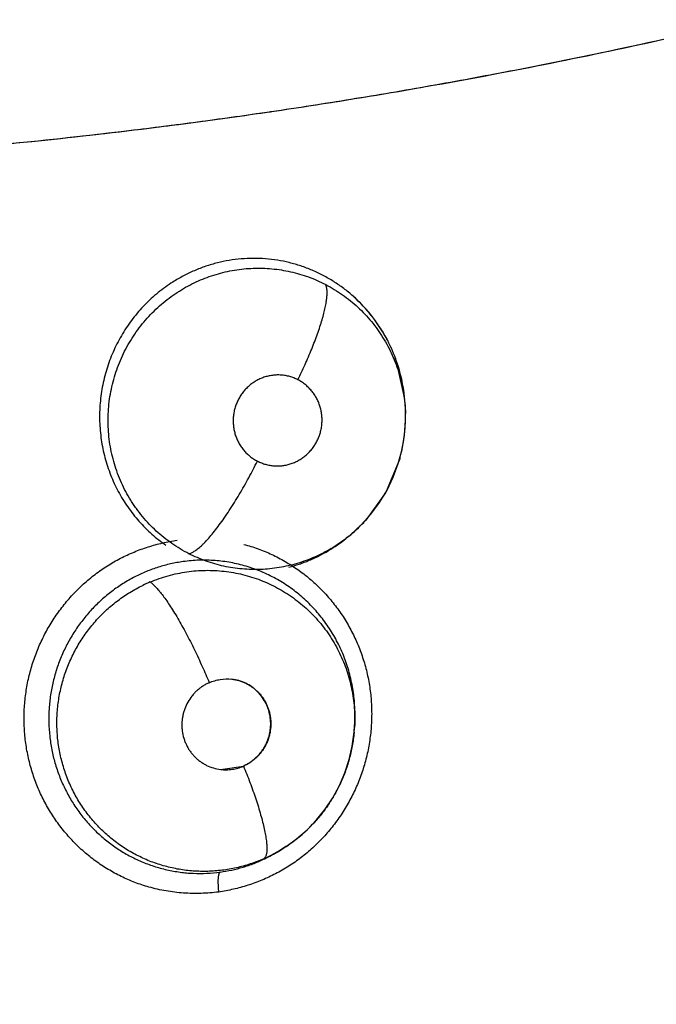
# Model space of a CAD drawing. Units: inches. Extents: x 0.4 to 16.6, y 0.6 to 10.4.
# Drawn here: x 4.8 to 4.8, y 8.4 to 8.4 of the extents above; entities that cross this region are included whole.
import ezdxf

# ---------------------------------------------------------------- set-up
doc = ezdxf.new("R2010")
doc.units = ezdxf.units.IN
doc.header["$LTSCALE"] = 0.935
doc.header["$MEASUREMENT"] = 0
doc.layers.get('0').update_dxf_attribs({"linetype": 'CONTINUOUS'})
doc.layers.add('AXIS', color=7, linetype='CONTINUOUS')
doc.layers.add('SCHEME_DIMS', color=7, linetype='CONTINUOUS')
doc.dimstyles.new('DIMSTYLE_1', dxfattribs={"dimtxt": 0.1, "dimasz": 0.1875, "dimexe": 0.125, "dimexo": 0.0625, "dimgap": 0.1, "dimtad": 0, "dimtih": 1, "dimtoh": 1, "dimdec": 1, "dimlfac": 2, "dimzin": 4, "dimdsep": 46, "dimtxsty": 'STANDARD', "dimblk": '_FILLED', "dimblk1": '_FILLED', "dimblk2": '_FILLED', "dimcen": 0.09, "dimadec": 0, "dimazin": 0, "dimtp": 0.1, "dimtm": 0.1, "dimtfac": 1, "dimtdec": 1, "dimtofl": 0, "dimtmove": 0, "dimatfit": 3, "dimldrblk": '_FILLED', "dimfxl": 1, "dimtolj": 1, "dimtzin": 4, "dimarcsym": 0})

# ---------------------------------------------------------------- blocks, each defined once
blk = doc.blocks.new('_FILLED')
at = {"color": 0, "linetype": 'BYBLOCK'}
blk.add_solid([(0, 0), (-1, 0.1666666667), (-1, -0.1666666667)], dxfattribs=at)
blk = doc.blocks.new('*D3')
at = {"layer": 'SCHEME_DIMS', "color": 7, "linetype": 'CONTINUOUS'}
for p, q in [((4.633579568, 8.929017338), (6.4367359829, 8.929017338)), ((6.3117359829, 8.929017338), (6.3117359829, 7.218979065)), ((6.3117359829, 5.058940792), (6.3117359829, 6.768979065)), ((4.8880155104, 5.058940792), (6.4367359829, 5.058940792))]:
    blk.add_line(p, q, dxfattribs=at)
at = {"layer": 'SCHEME_DIMS', "color": 7, "linetype": 'CONTINUOUS', "xscale": 0.1875, "yscale": 0.1875, "zscale": 0.1875}
for p, rotation in [((6.3117359829, 8.929017338), 90), ((6.3117359829, 5.058940792), 270)]:
    blk.add_blockref('_FILLED', p, dxfattribs=dict(at, rotation=rotation))
at = {"layer": 'SCHEME_DIMS', "color": 7, "linetype": 'CONTINUOUS', "insert": (6.2617359829, 7.118979065), "char_height": 0.1, "width": 0.6, "attachment_point": 2, "line_spacing_factor": 0.9}
blk.add_mtext('196,6\\P[7.74]', dxfattribs=at)

msp = doc.modelspace()

# ---------------------------------------------------------------- linework, layer by layer
at = {"color": 7, "linetype": 'CONTINUOUS'}
for p, q in [((4.810683534, 8.4102877812), (4.8101238357, 8.4128196065)), ((4.8107428477, 8.408954961), (4.8107419095, 8.4091912596)), ((4.8107424847, 8.4091879067), (4.8107419687, 8.4091763571)), ((4.8107428474, 8.4089550384), (4.8107428618, 8.4089513103)), ((4.810337641, 8.4059920841), (4.8093930738, 8.403702454)), ((4.8093428414, 8.4036131076), (4.8079692705, 8.4017102568)), ((4.8053517413, 8.3995724702), (4.8065755511, 8.4004207598)), ((4.8067447374, 8.400556576), (4.8065943779, 8.4004358012)), ((4.8067982709, 8.4005998632), (4.8067468825, 8.4005582995)), ((4.8067479461, 8.4005593592), (4.8068996132, 8.4006835716)), ((4.8071440971, 8.3868621974), (4.807164835, 8.3870965078)), ((4.8071440778, 8.3868619796), (4.8071435249, 8.3868557468)), ((4.7978014458, 8.3842603867), (4.7993997725, 8.3845004332)), ((4.8023870041, 8.3788657323), (4.8022284518, 8.3787608385)), ((4.8024197529, 8.3788874736), (4.802389003, 8.3788670548))]:
    msp.add_line(p, q, dxfattribs=at)
for points in [[(4.8068996132, 8.4006835716), (4.8076462064, 8.401368648), (4.8083226138, 8.4021206374), (4.8089253247, 8.4029353728), (4.8094511218, 8.4038059188), (4.8098915942, 8.4047194843), (4.8102421026, 8.4056691896), (4.810503316, 8.4066566332), (4.8106702535, 8.4076631805), (4.810740123, 8.4086778173), (4.8107425393, 8.4089549598)], [(4.8072058702, 8.3883650896), (4.8071880866, 8.3874060569), (4.8071558461, 8.3870974469)], [(4.8023870167, 8.3788657132), (4.803125734, 8.3794009656), (4.8038542332, 8.3800339893), (4.8045236666, 8.3807302225), (4.8051240395, 8.3814798009), (4.8056558151, 8.382283922), (4.8061167185, 8.3831382189), (4.8064996363, 8.3840298322), (4.8067999635, 8.3849527881), (4.8070150161, 8.3859006447), (4.8071441238, 8.386862195)], [(4.8023803288, 8.3788755037), (4.8019636663, 8.3785908806), (4.8011189714, 8.378117976)]]:
    msp.add_lwpolyline(points, dxfattribs=at)
for centre, radius, start, end in [((4.5696099986, 8.4368935479), 0.3525, 359.9292153586, 55.3106085555), ((4.5696099984, 8.4368935481), 0.302659734, 344.7523148853, 70.2089506283), ((4.799769227, 8.409216035), 0.0109637424, 19.18872395, 27.4478817945), ((4.7997205883, 8.4092032928), 0.011012841, 19.1680621346, 27.3900155133), ((4.799586505, 8.4091558817), 0.0111550576, 5.8239544887, 19.171953579), ((4.7996004728, 8.4091422376), 0.0111421055, 0.2348434875, 5.9011283457), ((4.7994914233, 8.4091488768), 0.0112503597, 0.1954424406, 5.8103088572), ((4.7999634963, 8.4089110311), 0.0107791326, 0.2338836515, 1.4643037366), ((4.7996626675, 8.4091431932), 0.0110799074, 359.0471972138, 0.1472260174), ((4.8000549087, 8.4089071749), 0.010687736, 345.0744618776, 0.2365701611), ((4.7998683004, 8.4089439543), 0.0108775287, 344.2540008218, 345.1404351834), ((4.799873386, 8.4089958191), 0.0108923904, 330.3848512911, 330.9240156131), ((4.8001077544, 8.4088303026), 0.0106065914, 309.1075159705, 316.636567609), ((4.8001912031, 8.4087491948), 0.0104902327, 316.6456808627, 317.8557670927), ((4.8000251419, 8.4086471658), 0.0105859259, 228.3992764077, 235.2235991774), ((4.7998194899, 8.4088670603), 0.0108159271, 300.7588712115, 308.656280045), ((4.8001666847, 8.4087346707), 0.0104950921, 300.7872081268, 307.7614072384), ((4.8000224184, 8.4089247488), 0.010733707, 307.7488806566, 308.79018978), ((4.7969281503, 8.3877676878), 0.0104293515, 112.8113160658, 115.9762831538), ((4.7960150011, 8.3880935916), 0.0111942294, 355.3123016414, 1.3976249757), ((4.7966128523, 8.3877973069), 0.010572706, 354.9247614628, 356.1638502337), ((4.795817037, 8.3881079611), 0.0113927058, 354.9134591762, 355.3216417035), ((4.7981412746, 8.3873817), 0.0031501252, 293.5766171349, 293.742621038), ((4.7965226875, 8.3877335983), 0.0106315396, 303.8143971584, 315.4039296694), ((4.796387021, 8.3878802834), 0.0108311364, 315.3552692905, 316.1727638812), ((4.7965836532, 8.3876351591), 0.0105157767, 295.5019701453, 302.4623514783), ((4.7962767095, 8.3877713326), 0.0107991741, 302.8325369775, 303.3819525487), ((4.7965360431, 8.3877117132), 0.0106059232, 302.4573849838, 303.4945199707), ((4.7965616804, 8.3876809651), 0.01056658, 293.7903816597, 295.50257059), ((4.7962590397, 8.3877731767), 0.0108094151, 295.4898525278, 296.7137845646), ((4.7961880634, 8.3879140187), 0.0109671304, 296.7142408289, 302.8175085425)]:
    msp.add_arc(centre, radius, start, end, dxfattribs=at)
for points, knots in [([(4.845493286, 8.4394490328), (4.8401954197, 8.4380147604), (4.8295146667, 8.4353740099), (4.8160213102, 8.4326539599), (4.8051352737, 8.4308236777), (4.7941783606, 8.4292232599), (4.7859172032, 8.4282880977), (4.7803959518, 8.4277833653)], [0, 0, 0, 0, 0.2486796745, 0.4983176089, 0.6234621683, 0.7487969748, 1, 1, 1, 1]), ([(4.8454467399, 8.4394380042), (4.8418350268, 8.4384566133), (4.8345708136, 8.4366085606), (4.825419218, 8.4345758341), (4.8180526146, 8.4331048952), (4.8125027378, 8.4320788561), (4.8069322932, 8.4311321364), (4.803207685, 8.4305550682), (4.8013423335, 8.4302801797)], [0, 0, 0, 0, 0.2491233297, 0.4988331387, 0.6239104076, 0.7491319049, 0.8744957458, 1, 1, 1, 1]), ([(4.8012155432, 8.4302615169), (4.7996410364, 8.4300300282), (4.7964876402, 8.4295865058), (4.788580548, 8.428575333), (4.7774566236, 8.4274351986), (4.767887669, 8.4268145338), (4.7630932692, 8.4265936516)], [0, 0, 0, 0, 0.1246146387, 0.2493437175, 0.6241838944, 1, 1, 1, 1]), ([(4.8070816582, 8.4173785693), (4.8068681235, 8.4175679775), (4.8064277222, 8.4179282812), (4.8058434617, 8.4183319855), (4.8053599558, 8.4186246155), (4.8049890212, 8.4188293644), (4.8046093147, 8.4190193073), (4.8042210653, 8.4191939666), (4.8038255076, 8.4193529241), (4.8032921503, 8.4195428621), (4.8026146606, 8.419738948), (4.8017861715, 8.4199062887), (4.8009454366, 8.4200050663), (4.8000975299, 8.4200362297), (4.7992503224, 8.4199999557), (4.7984102883, 8.4198950981), (4.7975803899, 8.4197214252), (4.7967643847, 8.4194805873), (4.7959689012, 8.4191759336), (4.7952010848, 8.4188080231), (4.794710655, 8.4185235503), (4.7944711225, 8.4183716314)], [0, 0, 0, 0, 0.0630710819, 0.12557417, 0.1567450544, 0.1879247364, 0.2191694272, 0.2505332901, 0.2819696987, 0.3133407927, 0.3756101833, 0.4376279467, 0.499897392, 0.562453943, 0.6249158575, 0.6870709329, 0.7493036301, 0.812058943, 0.8748734255, 0.937323935, 1, 1, 1, 1]), ([(4.7950746168, 8.4178312371), (4.7952649484, 8.4179466559), (4.7956513375, 8.4181648795), (4.7962489446, 8.4184540288), (4.7968618974, 8.4187033367), (4.7974898751, 8.4189127365), (4.7981307254, 8.4190821493), (4.7987804183, 8.4192110406), (4.7994344702, 8.4192984042), (4.8000901795, 8.4193432297), (4.8007467757, 8.4193453548), (4.8014038795, 8.4193048897), (4.8020581462, 8.4192228571), (4.8027046055, 8.4190992012), (4.8033390641, 8.4189344832), (4.8039607417, 8.4187302136), (4.8045695647, 8.4184856959), (4.8049649194, 8.4182963889), (4.8051599682, 8.4181951969)], [0, 0, 0, 0, 0.0633217207, 0.1261381196, 0.1887343451, 0.2514294469, 0.3143226841, 0.3771772122, 0.4397285837, 0.5019079211, 0.5640131726, 0.6263817781, 0.6890633188, 0.7514657237, 0.8134840145, 0.8754059445, 0.9374910438, 1, 1, 1, 1]), ([(4.7944711225, 8.4183716314), (4.7941130902, 8.4181445564), (4.7935952965, 8.417771667), (4.7929532591, 8.4172176348), (4.7924967956, 8.4167753171), (4.7920664981, 8.4163067846), (4.7916630038, 8.4158119971), (4.7912869275, 8.4152928243), (4.7909403895, 8.4147525974), (4.7906256457, 8.4141944703), (4.7903442054, 8.4136201166), (4.7900962717, 8.4130298955), (4.7898101267, 8.4122212667), (4.78959233, 8.4113884754), (4.789447816, 8.4105424775), (4.7893755919, 8.4099051947), (4.7893397819, 8.4092645052), (4.7893407132, 8.4086212306), (4.7893784685, 8.4079778847), (4.7894528801, 8.4073385653), (4.7895634876, 8.4067067622), (4.7897098103, 8.4060843789), (4.789891242, 8.4054713311), (4.7901087143, 8.4048684766), (4.7903608059, 8.4042789573), (4.7906452188, 8.4037067245), (4.7909610219, 8.4031550268), (4.7913080224, 8.4026242875), (4.7916861992, 8.4021143667), (4.7922298562, 8.4014642424), (4.7926800301, 8.4010124659), (4.7929967673, 8.4007311193)], [0, 0, 0, 0, 0.0621828795, 0.0933034959, 0.1243336517, 0.1553506152, 0.1865532435, 0.2179213841, 0.2493253444, 0.2806377876, 0.3118482502, 0.3430831309, 0.3744759965, 0.4376058389, 0.4690067968, 0.5003024397, 0.5316202694, 0.5630717095, 0.5945987851, 0.6260895701, 0.6574208748, 0.688621402, 0.7198115592, 0.7511388328, 0.78256452, 0.8137975887, 0.844810137, 0.8757455779, 0.9067482914, 0.9378641492, 1, 1, 1, 1]), ([(4.803211734, 8.4115302628), (4.8033854671, 8.4118823986), (4.8036381974, 8.4124163966), (4.8039558897, 8.4131364173), (4.8041826061, 8.4136776959), (4.8043939195, 8.4142127968), (4.8045870046, 8.4147354655), (4.8047590601, 8.4152395537), (4.8049079678, 8.4157190113), (4.8050317862, 8.416168426), (4.8051294811, 8.4165828746), (4.8052002638, 8.4169585095), (4.8052443146, 8.4172922358), (4.8052597252, 8.4175435477), (4.8052578555, 8.4177217377), (4.8052503257, 8.4178383676), (4.8052367821, 8.4179437279), (4.8052174607, 8.4180379425), (4.8051926103, 8.4181211786), (4.8051714857, 8.4181719079), (4.805159956, 8.4181952032)], [0, 0, 0, 0, 0.1670789693, 0.2513175117, 0.3348552732, 0.4167652206, 0.4960978601, 0.5719213619, 0.6433808707, 0.7096899776, 0.7702345527, 0.824514037, 0.8722678513, 0.9133876933, 0.9315135811, 0.9480627654, 0.9630889505, 0.97667896, 0.9889401056, 1, 1, 1, 1]), ([(4.8051599682, 8.4181951969), (4.8053650779, 8.4180887853), (4.8057669748, 8.4178628005), (4.8063443492, 8.4174843872), (4.8068939097, 8.4170686602), (4.8074160981, 8.4166160624), (4.8079082468, 8.4161268582), (4.8083673529, 8.4156054656), (4.8087900147, 8.415055791), (4.80930281, 8.4142863155), (4.8097372529, 8.4134641902), (4.8100894186, 8.4126042104), (4.8103108962, 8.4119426996), (4.8104872212, 8.4112683918), (4.8106191, 8.4105827753), (4.8107059795, 8.409887593), (4.8107331284, 8.4094204037), (4.8107391088, 8.4091864825)], [0, 0, 0, 0, 0.0623754445, 0.1243506933, 0.1862130121, 0.2482503378, 0.3107483057, 0.3733881911, 0.4356486439, 0.4977734861, 0.6228511994, 0.6857733124, 0.7485017913, 0.8110130412, 0.8737810959, 0.9368343223, 1, 1, 1, 1]), ([(4.795590081, 8.3993591435), (4.7953825409, 8.3994647802), (4.794974268, 8.399690949), (4.7941923734, 8.4001962648), (4.7934638345, 8.4007784954), (4.7928016037, 8.4014303471), (4.7923377306, 8.401954066), (4.7919798751, 8.4024170668), (4.7917122434, 8.4028018253), (4.7914589236, 8.4031939632), (4.7911677944, 8.4036991443), (4.7907554096, 8.4045389815), (4.7904280522, 8.4054209547), (4.7901906077, 8.4063293793), (4.7900583633, 8.407020228), (4.789972342, 8.407717875), (4.7899319208, 8.4084217336), (4.7899387408, 8.4091289733), (4.7899915206, 8.409833932), (4.7900899115, 8.4105315788), (4.7902340806, 8.4112195836), (4.7904238627, 8.4118975291), (4.790657955, 8.4125632155), (4.7909341777, 8.4132122483), (4.7912507846, 8.4138397408), (4.7916074667, 8.4144431045), (4.7920027085, 8.4150219407), (4.7924355105, 8.4155745283), (4.7929030342, 8.4160968624), (4.7934018873, 8.4165854716), (4.7939296888, 8.4170389315), (4.7944862983, 8.4174569113), (4.7948755719, 8.4177105344), (4.7950746168, 8.4178312371)], [0, 0, 0, 0, 0.0311419326, 0.0623517911, 0.1244317333, 0.1553970257, 0.1865383931, 0.2179145271, 0.2335885184, 0.2492034064, 0.2803338778, 0.3114926304, 0.3742531923, 0.4056876263, 0.4369863256, 0.4682408502, 0.4996221424, 0.5311967532, 0.562752654, 0.5940914742, 0.6253456479, 0.6566859775, 0.6881680098, 0.719643824, 0.7509474238, 0.7820883002, 0.813305636, 0.8446110423, 0.8758844316, 0.9069812636, 0.9379230996, 0.9688707025, 1, 1, 1, 1]), ([(4.809498841, 8.4142696959), (4.8091941388, 8.414857076), (4.8084781808, 8.4159735517), (4.8075727271, 8.4169429504), (4.8070816583, 8.4173785686)], [0, 0, 0, 0, 0.50199907, 1, 1, 1, 1]), ([(4.8094987863, 8.4142696797), (4.8093455837, 8.4145649458), (4.8090142841, 8.4151392526), (4.8084418311, 8.4159485933), (4.8078004221, 8.4167004488), (4.8073282364, 8.4171598508), (4.8070816581, 8.4173785689)], [0, 0, 0, 0, 0.2520806276, 0.5016104644, 0.7502247264, 1, 1, 1, 1]), ([(4.8032117375, 8.411530261), (4.8031209245, 8.4115769438), (4.8029352531, 8.4116609539), (4.8026457746, 8.4117580903), (4.8023479434, 8.4118258964), (4.8020446456, 8.41186321), (4.8017393363, 8.4118703442), (4.8014349791, 8.4118462313), (4.8011337799, 8.4117915988), (4.8008388075, 8.4117078006), (4.8005534809, 8.4115949936), (4.8003259952, 8.4114773558), (4.8001508188, 8.4113698589), (4.7999807321, 8.4112538451), (4.7997793167, 8.4110933031), (4.7995569754, 8.4108777422), (4.7993558671, 8.410640824), (4.7991783231, 8.4103852668), (4.7990258859, 8.4101134408), (4.7989003184, 8.4098274421), (4.7988018914, 8.4095306025), (4.7987323893, 8.409225903), (4.7986928398, 8.4089155597), (4.7986827092, 8.408602592), (4.7987028117, 8.4082905122), (4.7987524766, 8.4079824798), (4.7988317284, 8.407680774), (4.7989395705, 8.4073885563), (4.7990749563, 8.4071092149), (4.7992096013, 8.4068888331), (4.7993301489, 8.4067210986), (4.7994583694, 8.4065598105), (4.79963241, 8.4063711586), (4.7998627172, 8.4061672922), (4.8001121457, 8.4059872721), (4.8002898344, 8.4058840088), (4.8003810117, 8.4058371374)], [0, 0, 0, 0, 0.0310074679, 0.061761344, 0.0925757102, 0.1236051898, 0.1544030182, 0.1851585781, 0.2161575195, 0.2472111476, 0.2781269736, 0.309174416, 0.3248430958, 0.3405197419, 0.3716735126, 0.4029232421, 0.4344177151, 0.4658938187, 0.4972735387, 0.528908456, 0.5606007437, 0.5921013729, 0.6236627897, 0.6554603514, 0.6870451946, 0.7184819833, 0.7500632291, 0.7816240789, 0.8129192242, 0.8441840194, 0.8599123916, 0.8756225073, 0.9067329455, 0.937715623, 0.968867928, 1, 1, 1, 1]), ([(4.8003810117, 8.4058371374), (4.800472044, 8.4057903404), (4.8006588235, 8.4057061847), (4.800949047, 8.4056086867), (4.80124669, 8.4055409448), (4.8015497998, 8.4055040522), (4.8018553487, 8.4054973439), (4.8021600604, 8.405521508), (4.8024609191, 8.4055758131), (4.8027557034, 8.4056602006), (4.8030411961, 8.4057735082), (4.8033142256, 8.4059146917), (4.8035730682, 8.4060823979), (4.803814878, 8.4062753753), (4.8040374019, 8.4064909528), (4.804237818, 8.4067277591), (4.8044150351, 8.4069837538), (4.804567764, 8.4072558241), (4.8046936577, 8.4075414067), (4.8047749654, 8.4077887443), (4.8048258611, 8.4079911576), (4.804856911, 8.4081448342), (4.8048804569, 8.4082993315), (4.8049017786, 8.4085062914), (4.8049098336, 8.4087668999), (4.8048897994, 8.4090790982), (4.8048480234, 8.409336138), (4.8048001398, 8.409537948), (4.804742458, 8.4097370888), (4.8046520722, 8.4099805461), (4.804516707, 8.4102602987), (4.8043552142, 8.4105244956), (4.8041995824, 8.4107297126), (4.8040633775, 8.4108842944), (4.8039200925, 8.4110317472), (4.8037282942, 8.4112014427), (4.8034796212, 8.4113810612), (4.8033026954, 8.411483502), (4.8032117375, 8.411530261)], [0, 0, 0, 0, 0.0310818519, 0.0620844464, 0.0928262676, 0.1236134272, 0.1546510432, 0.1854772179, 0.2162780456, 0.2473338858, 0.2784335386, 0.3093964408, 0.3405216617, 0.3719397724, 0.4031934069, 0.4344560695, 0.4659930578, 0.497597593, 0.5290584907, 0.5606199814, 0.576525533, 0.5924184582, 0.6082103333, 0.6239631173, 0.6555769557, 0.6872549456, 0.7188216449, 0.7345202744, 0.7502178746, 0.7817565056, 0.8132475623, 0.844448361, 0.8756313995, 0.8913189157, 0.9069903826, 0.9380434471, 0.9689434946, 1, 1, 1, 1]), ([(4.7955900873, 8.3993591403), (4.795618639, 8.3993647459), (4.7956784211, 8.3993807561), (4.7957701943, 8.3994161752), (4.7958688987, 8.3994646976), (4.7959745465, 8.3995267643), (4.796087099, 8.399602765), (4.7962064839, 8.3996929202), (4.796332544, 8.3997974217), (4.7964650825, 8.3999164299), (4.7966038223, 8.4000500079), (4.7968032076, 8.40025404), (4.7970646761, 8.4005448551), (4.7973873369, 8.4009370526), (4.7977244077, 8.4013785449), (4.7980710175, 8.4018636586), (4.7984225412, 8.402385296), (4.798773842, 8.4029356986), (4.7991203642, 8.4035063815), (4.7994575999, 8.4040889884), (4.7998854626, 8.4048626043), (4.8001882912, 8.4054477479), (4.8003810135, 8.4058371365)], [0, 0, 0, 0, 0.0106763466, 0.0226453819, 0.0360438834, 0.0509877129, 0.0675707673, 0.0858482125, 0.1058587765, 0.127634278, 0.151192828, 0.1765131103, 0.2322967112, 0.2946226182, 0.3628169369, 0.4360679956, 0.5133579895, 0.5935965195, 0.6756326652, 0.7583168365, 0.8405815676, 1, 1, 1, 1]), ([(4.7927913513, 8.3760290273), (4.7924583674, 8.3761231919), (4.7918004593, 8.3763421508), (4.7908468608, 8.3767575449), (4.7899326288, 8.3772557878), (4.7890643222, 8.377832631), (4.7882484921, 8.37848405), (4.7874913418, 8.3792053145), (4.7867976848, 8.3799903333), (4.786172482, 8.3808333583), (4.78562057, 8.3817285492), (4.7851472578, 8.3826701244), (4.7847554214, 8.3836507623), (4.7844470479, 8.384662918), (4.7842243202, 8.385699146), (4.7840895601, 8.3867519984), (4.7840444913, 8.3878137289), (4.7840881044, 8.3888764372), (4.7842197635, 8.3899323877), (4.7844386662, 8.3909738657), (4.7847444588, 8.3919929822), (4.7851342842, 8.3929824384), (4.7856042405, 8.3939355827), (4.7861507245, 8.394845728), (4.7867701321, 8.3957061576), (4.7874585887, 8.3965101303), (4.788210689, 8.3972521138), (4.7890211662, 8.3979264895), (4.789741336, 8.3984278098), (4.7903411335, 8.3987891765), (4.7909553409, 8.3991230527), (4.7917483157, 8.3994894771), (4.7927313413, 8.3998471964), (4.7937368238, 8.4001225719), (4.7944186013, 8.4002514618), (4.7947605355, 8.4003019607)], [0, 0, 0, 0, 0.0308353863, 0.0616871409, 0.0925706879, 0.1234936575, 0.1544611346, 0.1854808509, 0.2165585465, 0.2476952254, 0.2788918535, 0.310153832, 0.3414850438, 0.3728797998, 0.4043278537, 0.4358196449, 0.4673499996, 0.4989105319, 0.5304870236, 0.5620644081, 0.5936322158, 0.6251868173, 0.6567204076, 0.6882209776, 0.7196772336, 0.7510820778, 0.7824281848, 0.8137088657, 0.8449233287, 0.8605121605, 0.8760890403, 0.907200493, 0.9382498062, 0.969200183, 1, 1, 1, 1]), ([(4.8055386089, 8.3997186079), (4.8053533478, 8.3996081898), (4.804975667, 8.3993983559), (4.8043896906, 8.3991189181), (4.8037858613, 8.3988758684), (4.8031674488, 8.3986707334), (4.802538872, 8.3985049375), (4.8016915708, 8.3983377661), (4.8008293982, 8.3982500942), (4.799963568, 8.39824518), (4.7993141207, 8.3982819281), (4.7986705745, 8.3983594247), (4.7980345875, 8.3984778456), (4.7974059892, 8.3986372254), (4.7965793779, 8.3989034434), (4.7959778845, 8.399161754), (4.795590081, 8.3993591435)], [0, 0, 0, 0, 0.062286402, 0.1246865031, 0.1873740863, 0.2501470467, 0.3127366366, 0.3749851406, 0.4994478061, 0.5622274455, 0.6249171357, 0.6871805758, 0.7493022727, 0.8116227997, 0.8743277047, 1, 1, 1, 1]), ([(4.7994315928, 8.4000130241), (4.7997682739, 8.3999251577), (4.8004341365, 8.3997177846), (4.8014007453, 8.399317172), (4.8023290272, 8.3988313939), (4.8032121851, 8.3982650304), (4.8040434583, 8.3976223836), (4.8048166297, 8.3969085099), (4.8055265379, 8.3961293058), (4.8061679376, 8.3952903639), (4.8067356525, 8.3943973386), (4.8072241485, 8.3934560157), (4.80763079, 8.3924740192), (4.8079532493, 8.3914589562), (4.8081891565, 8.3904184236), (4.8083358432, 8.3893599953), (4.8083918013, 8.3882916363), (4.8083579742, 8.387221406), (4.8082348502, 8.3861572113), (4.8080230929, 8.3851069373), (4.8077229554, 8.3840786488), (4.8073375756, 8.3830796998), (4.80687075, 8.3821169027), (4.8063260713, 8.3811970874), (4.8057070897, 8.3803271614), (4.8050178093, 8.3795140047), (4.8042637164, 8.3787633896), (4.8034501406, 8.378081262), (4.8027264857, 8.3775744426), (4.8021234209, 8.3772094624), (4.8015056881, 8.3768725206), (4.8007078239, 8.3765030145), (4.799718529, 8.3761422592), (4.7987066106, 8.3758638712), (4.798020529, 8.3757325501), (4.7976764275, 8.375680621)], [0, 0, 0, 0, 0.030803277, 0.0616351768, 0.0925095467, 0.1234295987, 0.1543938316, 0.1854058433, 0.2164714975, 0.2475937134, 0.2787770802, 0.3100311781, 0.3413591562, 0.3727536003, 0.4042030987, 0.4356976729, 0.4672320675, 0.4987970181, 0.530377742, 0.5619591433, 0.5935315883, 0.6250924228, 0.6566342013, 0.6881455147, 0.7196160127, 0.7510381176, 0.7824005842, 0.8136932749, 0.8449132169, 0.8605021894, 0.876077787, 0.9071863404, 0.9382367928, 0.9691931816, 1, 1, 1, 1]), ([(4.802587372, 8.3984170418), (4.802827935, 8.3984796583), (4.8031862653, 8.3985864554), (4.8036563421, 8.3987541268), (4.8040061704, 8.39889322), (4.8043518096, 8.3990450247), (4.8048048209, 8.399263076), (4.805135682, 8.399444113), (4.8053512848, 8.399572199)], [0, 0, 0, 0, 0.2481556808, 0.3728650947, 0.4981637755, 0.623896053, 0.7496467986, 1, 1, 1, 1]), ([(4.7951878225, 8.3988062911), (4.7948936095, 8.3987652456), (4.7943079447, 8.398657518), (4.7934472689, 8.398423864), (4.7926100983, 8.3981205003), (4.7920718194, 8.3978724585), (4.7918086999, 8.3977376391)], [0, 0, 0, 0, 0.2503669517, 0.501175837, 0.7508244595, 1, 1, 1, 1]), ([(4.8072059003, 8.3883666272), (4.8072012068, 8.3885561307), (4.8071820324, 8.3889352929), (4.8071238708, 8.3895024592), (4.8070366031, 8.3900669252), (4.8069208809, 8.3906265433), (4.8067773404, 8.3911784519), (4.8066064604, 8.39172017), (4.8064083655, 8.3922502292), (4.8061831443, 8.3927683115), (4.8059307216, 8.3932746075), (4.8056517004, 8.3937682834), (4.8053476885, 8.3942469678), (4.8050199955, 8.3947073101), (4.8046702178, 8.3951473918), (4.8042993085, 8.3955673611), (4.8039067823, 8.3959671466), (4.8033549489, 8.3964724769), (4.8027636473, 8.3969332271), (4.8021400493, 8.3973436495), (4.8016589263, 8.3976245561), (4.801164585, 8.3978790149), (4.8006567564, 8.3981073647), (4.8001356174, 8.3983085295), (4.7996037716, 8.3984817723), (4.7990647668, 8.3986264707), (4.7985209985, 8.3987416191), (4.7979729545, 8.3988270501), (4.7974202387, 8.3988828633), (4.7968632368, 8.3989091967), (4.7961171409, 8.3989051469), (4.7955576693, 8.3988578884), (4.7951878224, 8.3988062912)], [0, 0, 0, 0, 0.0316226642, 0.0632993629, 0.0950708195, 0.1268639531, 0.1585896784, 0.1901622242, 0.2215806374, 0.2529443078, 0.2843588128, 0.3159130795, 0.3475011923, 0.3789137276, 0.4101326172, 0.4412367055, 0.4723431592, 0.5035503213, 0.5660161546, 0.5971126313, 0.6280433161, 0.6589084375, 0.6898204403, 0.7208852219, 0.7520513903, 0.7830877799, 0.8139420672, 0.8447294817, 0.8755712064, 0.9065714451, 0.9377046596, 1, 1, 1, 1]), ([(4.7928847158, 8.3973813238), (4.7932940681, 8.3975533898), (4.7939249376, 8.3977717632), (4.7947848452, 8.3979816657), (4.7954345684, 8.3980972758), (4.7960882864, 8.3981705681), (4.7967462267, 8.3982015474), (4.7974061717, 8.3981906448), (4.7980634297, 8.398138165), (4.7987131329, 8.3980434197), (4.7993534988, 8.3979081283), (4.7999845756, 8.3977318573), (4.8008106431, 8.3974425921), (4.8016068953, 8.3970746199), (4.8023602807, 8.3966333177), (4.8029024106, 8.3962675131), (4.8034219983, 8.3958663571), (4.8039159302, 8.3954310144), (4.8043812778, 8.3949657748), (4.8048146755, 8.3944731683), (4.8052150847, 8.3939539262), (4.8055824099, 8.3934082117), (4.8059159074, 8.3928381471), (4.8062137067, 8.3922476092), (4.8064734277, 8.3916405383), (4.8066934126, 8.391018654), (4.8068742103, 8.3903829378), (4.8070625287, 8.3895183934), (4.807168893, 8.388636817), (4.8071923058, 8.3877519792), (4.8071766421, 8.3873102712), (4.8071618697, 8.3870899566)], [0, 0, 0, 0, 0.0631798897, 0.0946501531, 0.1258889075, 0.1570065217, 0.1881818821, 0.2195413969, 0.2508560526, 0.2819310078, 0.3128957717, 0.3439190659, 0.3750900906, 0.437365006, 0.4683115868, 0.4992556078, 0.5303514835, 0.5616457167, 0.5928703447, 0.6239150207, 0.6549356358, 0.686099748, 0.717448326, 0.7488448927, 0.780141474, 0.8113328439, 0.8426386978, 0.8741143987, 0.9371648272, 0.9685826763, 1, 1, 1, 1]), ([(4.7918086998, 8.397737639), (4.7915267559, 8.3975931743), (4.7909736691, 8.3972778267), (4.7901886233, 8.3967358598), (4.7894539422, 8.3961264654), (4.7887735433, 8.395455621), (4.7881515085, 8.3947253702), (4.7876858771, 8.3940726285), (4.7873482907, 8.3935283604), (4.7871135393, 8.3931107099), (4.7868968448, 8.3926834867), (4.7866979185, 8.3922465364), (4.7865172211, 8.3917997276), (4.7863555128, 8.3913439982), (4.7862131623, 8.390881563), (4.7860502353, 8.3902602882), (4.7858970045, 8.3894735435), (4.78579572, 8.3885165543), (4.7857765333, 8.3875528772), (4.785838183, 8.3865916537), (4.7859818141, 8.3856423476), (4.7861700483, 8.3848663185), (4.7863607347, 8.3842567602), (4.7865236005, 8.3838051915), (4.7867053381, 8.3833620953), (4.7869055, 8.3829295019), (4.7871235396, 8.3825079604), (4.7873592152, 8.3820968685), (4.787613057, 8.381695908), (4.7878852988, 8.3813056156), (4.7881747805, 8.3809272803), (4.7884797558, 8.3805627774), (4.7887991331, 8.3802136918), (4.7892433488, 8.3797698105), (4.7898357217, 8.3792531684), (4.7905997454, 8.3786993439), (4.7914084383, 8.3782151463), (4.7922541823, 8.3778063888), (4.7931327592, 8.377477104), (4.7938880019, 8.3772697968), (4.7945028879, 8.3771441377), (4.7949673484, 8.3770709751), (4.795433054, 8.3770192097), (4.7960553604, 8.3769780332), (4.7968383295, 8.3769786213), (4.7974628748, 8.3770356454), (4.7977743904, 8.3770781123)], [0, 0, 0, 0, 0.0312167939, 0.0626426808, 0.0938865032, 0.1251533047, 0.1566789137, 0.1882946898, 0.2040554085, 0.2197726426, 0.2354892597, 0.2512447537, 0.2670665351, 0.2829660561, 0.2988801077, 0.3147291415, 0.3462399137, 0.3777540085, 0.4094398157, 0.441104111, 0.4725513735, 0.5039297276, 0.5196802686, 0.535470417, 0.5512166925, 0.5668570247, 0.5824237261, 0.5979673197, 0.6135351604, 0.629170217, 0.6448421208, 0.6604615368, 0.6759865033, 0.6914482044, 0.7223241449, 0.7533239278, 0.7843132597, 0.8150821228, 0.8457572671, 0.8766408891, 0.8921427443, 0.9075823778, 0.9229553554, 0.9382989075, 0.9690200338, 1, 1, 1, 1]), ([(4.7928847217, 8.397381327), (4.7929140264, 8.3973599816), (4.7929743421, 8.397312976), (4.7930655545, 8.3972339738), (4.7931619866, 8.3971426913), (4.7933033465, 8.3969981982), (4.7934916524, 8.396784688), (4.7937279846, 8.3964875057), (4.7939810668, 8.3961404244), (4.7942487536, 8.3957456167), (4.794528031, 8.3953063834), (4.7948157467, 8.3948272403), (4.795108111, 8.3943137133), (4.7954018989, 8.3937725284), (4.7956936083, 8.3932108203), (4.7960747988, 8.3924446237), (4.7965214697, 8.3914871914), (4.7968542961, 8.3907143013), (4.7970116529, 8.3903330939)], [0, 0, 0, 0, 0.0132263978, 0.0278793335, 0.0440075666, 0.0616546174, 0.1016095794, 0.1477979565, 0.2001326423, 0.258280741, 0.3217892129, 0.3899983434, 0.4621552876, 0.537351965, 0.6146361581, 0.6930514713, 0.849545175, 1, 1, 1, 1]), ([(4.8008241507, 8.3780122547), (4.8005151262, 8.3778760124), (4.7998860454, 8.3776339168), (4.7990747655, 8.3774093611), (4.7984168118, 8.3772773001), (4.7979174505, 8.3772021694), (4.7974134771, 8.3771516622), (4.7969075882, 8.377125538), (4.7964026129, 8.3771239011), (4.7959001236, 8.3771470396), (4.7954002134, 8.3771950317), (4.794735874, 8.3772924055), (4.793913458, 8.3774762142), (4.7931120974, 8.3777386087), (4.7924898089, 8.3779946895), (4.7920345781, 8.3782092559), (4.7915904578, 8.378446487), (4.7911573048, 8.3787064795), (4.7907358465, 8.3789886899), (4.7903280302, 8.3792914897), (4.7899364611, 8.3796134019), (4.7895625883, 8.3799535525), (4.7892060372, 8.3803115363), (4.7887527582, 8.3808135008), (4.7883361342, 8.381349957), (4.7879602422, 8.3819155448), (4.7876132693, 8.3824979526), (4.7872328684, 8.3832571278), (4.7869292954, 8.384051525), (4.7867322092, 8.3847044798), (4.7866077082, 8.3852016132), (4.7865074563, 8.3857030572), (4.7864319385, 8.3862076047), (4.7863812042, 8.3867149198), (4.7863551834, 8.3872252485), (4.7863537939, 8.3877383228), (4.786376775, 8.3882523969), (4.7864242176, 8.3887646024), (4.786496277, 8.3892722772), (4.7865921435, 8.3897743019), (4.7867513759, 8.3904369248), (4.7870104029, 8.3912517012), (4.7873460191, 8.392038834), (4.7876581082, 8.3926466578), (4.7879125913, 8.3930888938), (4.7881871334, 8.3935175403), (4.7884815751, 8.3939330116), (4.7887963954, 8.3943350144), (4.7891309056, 8.3947222341), (4.7894828015, 8.3950929057), (4.789850199, 8.3954450189), (4.7902322867, 8.3957775642), (4.7907617874, 8.3961953152), (4.7914617765, 8.3966697112), (4.7920556625, 8.3969951124), (4.792360104, 8.3971434185)], [0, 0, 0, 0, 0.0311669646, 0.0620928907, 0.0775586889, 0.0930770474, 0.1086754746, 0.1242823807, 0.1398071824, 0.1552588639, 0.1706849807, 0.1861336267, 0.2172006987, 0.2483227811, 0.263820187, 0.2792792983, 0.2947462051, 0.3102673333, 0.3258815249, 0.3415361438, 0.3571238667, 0.3726418081, 0.3881630457, 0.4037314405, 0.4350385736, 0.450724967, 0.4663826515, 0.4975794218, 0.5289545515, 0.5447300443, 0.5605032524, 0.5762303855, 0.5919034053, 0.6075652846, 0.6232628346, 0.639041769, 0.6548965483, 0.6707338615, 0.6864944567, 0.7021986974, 0.7178821555, 0.7493656519, 0.7809706128, 0.796723387, 0.812400714, 0.8280384799, 0.8436821235, 0.8593772742, 0.8751414557, 0.8908865304, 0.906527304, 0.92208641, 0.9376134129, 0.9687482859, 1, 1, 1, 1]), ([(4.7970116529, 8.3903330939), (4.7971357492, 8.3903876805), (4.797390563, 8.3904800974), (4.7979164528, 8.3905976555), (4.7983249808, 8.390605792), (4.7985911475, 8.3905759068)], [0, 0, 0, 0, 0.25203112, 0.502079134, 1, 1, 1, 1]), ([(4.7985911475, 8.3905759068), (4.7987590816, 8.3905570512), (4.7990098558, 8.3905074144), (4.7993320332, 8.3904000219), (4.799566866, 8.3902991794), (4.799792053, 8.3901791294), (4.8000064082, 8.3900406142), (4.8002092914, 8.3898841198), (4.8003988519, 8.389710656), (4.8005735912, 8.3895222598), (4.8007318656, 8.3893198499), (4.8008732137, 8.3891041151), (4.8009970984, 8.3888767488), (4.8011023352, 8.3886400147), (4.8011875868, 8.3883953076), (4.801252951, 8.3881438666), (4.8012978851, 8.3878870679), (4.8013219604, 8.3876273859), (4.8013263123, 8.3872794139), (4.801288299, 8.3869319479), (4.8012098587, 8.3865928207), (4.8011306802, 8.3863442732), (4.8010315667, 8.3861027357), (4.8009136105, 8.3858695548), (4.8007780622, 8.3856469366), (4.80062553, 8.3854367537), (4.8004563811, 8.3852398062), (4.8002719202, 8.3850569396), (4.8000738053, 8.3848898652), (4.7998637008, 8.3847402801), (4.7996425801, 8.3846083543), (4.7994883121, 8.3845328117), (4.7994096018, 8.3844981891)], [0, 0, 0, 0, 0.0613528649, 0.0922405657, 0.1231977068, 0.154020617, 0.1847818074, 0.2157477336, 0.2469365856, 0.2779620136, 0.3089318332, 0.3401114826, 0.3714945928, 0.4028361568, 0.4340633199, 0.4654688804, 0.4970551818, 0.5286100262, 0.5600449364, 0.6232949839, 0.6548665492, 0.6863196255, 0.7178883843, 0.7495552195, 0.7810955347, 0.8124152347, 0.8437354347, 0.8752476757, 0.9066160636, 0.9377212158, 0.9687812084, 1, 1, 1, 1]), ([(4.7993997725, 8.3845004332), (4.799553469, 8.3845739072), (4.7998525667, 8.3847427374), (4.8001938372, 8.3850044186), (4.8004416777, 8.3852439007), (4.8006130089, 8.3854382699), (4.8007673625, 8.385646829), (4.8009490415, 8.3859420892), (4.8011298654, 8.3863386661), (4.8012454184, 8.3867593054), (4.8012968445, 8.3871035616), (4.8013202989, 8.3874503791), (4.8012978786, 8.3878847895), (4.8012073218, 8.3883095445), (4.8010947779, 8.3886359785), (4.8009559308, 8.3889506753), (4.8007348452, 8.3893199684), (4.800457343, 8.3896480886), (4.800206188, 8.3898799936), (4.7999372779, 8.3900895278), (4.7995701227, 8.3903074554), (4.7990935347, 8.3904915412), (4.798759355, 8.3905582209), (4.7985911858, 8.390576264)], [0, 0, 0, 0, 0.0619765285, 0.1245094557, 0.1558679441, 0.1872465055, 0.2186624623, 0.2501422028, 0.3132429093, 0.3764907805, 0.4081357034, 0.4397545482, 0.5028338786, 0.5656898559, 0.597039356, 0.6283253604, 0.6906986799, 0.7528865838, 0.7839333151, 0.8149374918, 0.8767854787, 0.9384678069, 1, 1, 1, 1]), ([(4.7970116529, 8.3903330939), (4.7969331535, 8.3902985641), (4.7967788186, 8.3902227595), (4.7965575651, 8.3900908759), (4.7963478556, 8.3899418395), (4.7961509784, 8.3897761175), (4.7959675125, 8.3895941152), (4.7957424394, 8.3893324745), (4.7955010012, 8.3889716906), (4.7953200406, 8.388577082), (4.7952139854, 8.3882470597), (4.7951545524, 8.3879941856), (4.7951151404, 8.3877370702), (4.7950965884, 8.3874771495), (4.7950985069, 8.3872169753), (4.7951288313, 8.3868726928), (4.7952013086, 8.3865336424), (4.7953127662, 8.3862074166), (4.7954157416, 8.3859710817), (4.7955375349, 8.3857445281), (4.7956773739, 8.385528617), (4.7958342288, 8.3853253351), (4.7960066168, 8.385136472), (4.7961936854, 8.3849626379), (4.7963947387, 8.3848051728), (4.796607663, 8.3846648535), (4.7969052565, 8.3845028212), (4.7973008879, 8.3843490447), (4.7976334765, 8.3842791723), (4.7978012146, 8.3842586083)], [0, 0, 0, 0, 0.0312499518, 0.0625724989, 0.0937652325, 0.1248955506, 0.1562424425, 0.1878303042, 0.2505472437, 0.3137149859, 0.3453128479, 0.3767507563, 0.4082693588, 0.4399991053, 0.4716058686, 0.5029736162, 0.5658322291, 0.5972962101, 0.6284971497, 0.6596581947, 0.6909224434, 0.7221294024, 0.7531144378, 0.7839974047, 0.8150764638, 0.8460666063, 0.8768108198, 0.9384192297, 1, 1, 1, 1]), ([(4.8071435515, 8.386855772), (4.8071293511, 8.3866969269), (4.8070937179, 8.3863794109), (4.8069948672, 8.3857496133), (4.806819922, 8.3849730923), (4.8065269823, 8.3840643057), (4.8062780574, 8.3834783501), (4.8061407816, 8.3831907237)], [0, 0, 0, 0, 0.1252775788, 0.2508853822, 0.5006724222, 0.7496420795, 1, 1, 1, 1]), ([(4.7978012146, 8.3842586083), (4.7978683626, 8.3842503762), (4.7980035682, 8.3842384529), (4.7982760236, 8.3842330139), (4.7985488792, 8.3842546373), (4.798817387, 8.384303568), (4.799082239, 8.3843700279), (4.7992757479, 8.3844397604), (4.799401246, 8.3844945282)], [0, 0, 0, 0, 0.124064204, 0.2486707237, 0.4994972982, 0.6242360379, 0.7488884002, 1, 1, 1, 1]), ([(4.7994096018, 8.3844981891), (4.7995655674, 8.384119169), (4.799791229, 8.3835464801), (4.8000719832, 8.3827781578), (4.8002691846, 8.382206129), (4.8004493382, 8.3816461886), (4.8006099298, 8.3811059144), (4.8007485321, 8.3805927195), (4.8008628422, 8.380113797), (4.8009506207, 8.3796754843), (4.8010029797, 8.3793376372), (4.8010301227, 8.3790917218), (4.8010428994, 8.378926863), (4.8010489426, 8.3787752479), (4.801048354, 8.3786370945), (4.8010412183, 8.3785125227), (4.8010277685, 8.3784015236), (4.8010082417, 8.3783039727), (4.800982849, 8.3782196943), (4.8009517207, 8.3781484771), (4.8009150365, 8.3780900315), (4.800872984, 8.3780441311), (4.8008406807, 8.3780212625), (4.8008241374, 8.3780122489)], [0, 0, 0, 0, 0.1806942238, 0.2713171062, 0.3606255037, 0.4474337245, 0.5306223681, 0.6090943916, 0.6817664245, 0.7476566894, 0.8061242334, 0.8324196381, 0.8567166825, 0.8790091165, 0.899297635, 0.9176017907, 0.9339890561, 0.9485525225, 0.9614101677, 0.9727222405, 0.9827191983, 0.991694205, 1, 1, 1, 1]), ([(4.8061323099, 8.3831730141), (4.8060089065, 8.3829156422), (4.8057424492, 8.3824113264), (4.8052859612, 8.3816901469), (4.804773975, 8.3810092204), (4.8043974788, 8.3805846272), (4.8042009399, 8.3803798711)], [0, 0, 0, 0, 0.2511535923, 0.5012927088, 0.7502625104, 1, 1, 1, 1]), ([(4.7977743902, 8.3770781123), (4.7980463064, 8.3771151808), (4.7985860176, 8.3772102009), (4.7992488506, 8.37738111), (4.7997689477, 8.3775478132), (4.8002841523, 8.3777348254), (4.8006627391, 8.3778976322), (4.800910885, 8.3780159338)], [0, 0, 0, 0, 0.250537175, 0.4997102777, 0.6242677784, 0.749032121, 1, 1, 1, 1]), ([(4.7977743899, 8.3770781123), (4.797755026, 8.3770706807), (4.7977342504, 8.3770493505), (4.7977155925, 8.3770198483), (4.7977007156, 8.37699132), (4.7976838293, 8.3769477702), (4.7976667398, 8.3768860498), (4.7976520546, 8.3768128191), (4.7976400461, 8.376728685), (4.7976310077, 8.3766344119), (4.7976252075, 8.3765310489), (4.7976215833, 8.3763793245), (4.7976251588, 8.3761785308), (4.7976406911, 8.3759320764), (4.7976573974, 8.3757658768), (4.7976671957, 8.3756830987)], [0, 0, 0, 0, 0.0434048968, 0.0576397546, 0.073501663, 0.1105430543, 0.155186509, 0.2073608768, 0.2667461065, 0.3329628894, 0.4054918999, 0.4833480526, 0.6505276763, 0.8255602985, 1, 1, 1, 1]), ([(4.7976672606, 8.3756794772), (4.7972613681, 8.3756289823), (4.7964431346, 8.3755665438), (4.7952120093, 8.3755910441), (4.7939881193, 8.3757368261), (4.7931859621, 8.3759174353), (4.7927913513, 8.3760290273)], [0, 0, 0, 0, 0.2494670843, 0.4996100036, 0.7498836468, 1, 1, 1, 1])]:
    msp.add_open_spline(points, degree=3, knots=knots, dxfattribs=at)
for points in [[(4.8012380469, 8.4302648261), (4.8012305456, 8.430263723), (4.8012230444, 8.4302626199), (4.8012155432, 8.4302615169)], [(4.8012972433, 8.4302735377), (4.8012775111, 8.4302706338), (4.801257779, 8.43026773), (4.8012380469, 8.4302648261)], [(4.8013423335, 8.4302801797), (4.8013273035, 8.4302779657), (4.8013122734, 8.4302757517), (4.8012972433, 8.4302735377)], [(4.8107417605, 8.4091716496), (4.8107417462, 8.4091768507), (4.8107417319, 8.4091820519), (4.8107417175, 8.409187253)], [(4.8107425383, 8.4091716639), (4.8107425205, 8.4091770781), (4.8107425026, 8.4091824924), (4.8107424847, 8.4091879067)], [(4.8065756259, 8.4004208241), (4.8065789404, 8.4004234771), (4.8065822548, 8.40042613), (4.8065855693, 8.4004287829)], [(4.8065855693, 8.4004287829), (4.8065880281, 8.4004307551), (4.806590487, 8.4004327273), (4.8065929458, 8.4004346995)], [(4.8065929458, 8.4004346995), (4.8065965091, 8.4004375639), (4.8066000725, 8.4004404282), (4.8066036358, 8.4004432925)], [(4.8061407816, 8.3831907237), (4.8061379577, 8.3831848205), (4.8061351338, 8.3831789173), (4.8061323099, 8.3831730141)], [(4.8024391861, 8.3789004404), (4.8024327055, 8.3788961092), (4.802426225, 8.3788917781), (4.8024197444, 8.378887447)], [(4.7976764275, 8.375680621), (4.7976733719, 8.3756802397), (4.7976703162, 8.3756798585), (4.7976672606, 8.3756794772)]]:
    msp.add_open_spline(points, degree=3, dxfattribs=at)
at = {"layer": 'AXIS', "color": 7, "linetype": 'CONTINUOUS'}
msp.add_arc((4.5696099986, 8.4368935479), 0.302659734, 344.7503471444, 70.20890729, dxfattribs=at)

# ---------------------------------------------------------------- dimensions: what is measured, and where the dimension line sits
at = {"layer": 'SCHEME_DIMS', "color": 7, "linetype": 'CONTINUOUS'}
dim = msp.add_linear_dim(base=(6.3117359829, 8.929017338), p1=(4.8255155104, 5.058940792), p2=(4.571079568, 8.929017338), angle=90, dimstyle='DIMSTYLE_1', dxfattribs=at)
dim.commit()
dim.dimension.update_dxf_attribs({"geometry": '*D3', "text_midpoint": (6.3117359829, 6.993979065), "dimtype": 160})

doc.saveas('drawing.dxf')
